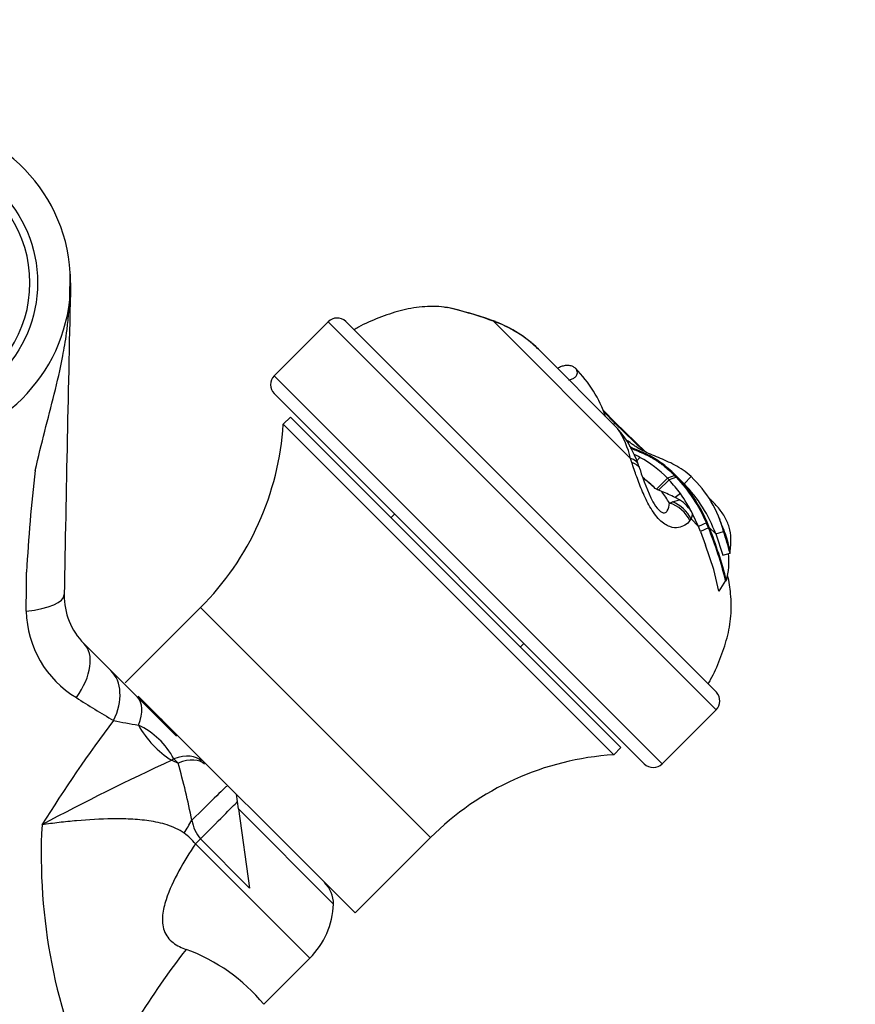
# Model space of a CAD drawing. Units: millimetres. Extents: x 0 to 1197, y 0 to 1766.
# Drawn here: x 579 to 662, y 1188 to 1285 of the extents above; entities that cross this region are included whole.
import ezdxf
from ezdxf import colors
from ezdxf.entities.mleader import LeaderData, LeaderLine
from ezdxf.math import Vec2, Vec3

# ---------------------------------------------------------------- set-up
doc = ezdxf.new("R2010")
doc.units = ezdxf.units.MM
doc.layers.add('DV1_Défaut', color=7, linetype='Continuous')
doc.layers.add('Défaut', color=7, linetype='Continuous')

# ---------------------------------------------------------------- blocks, each defined once
blk = doc.blocks.new('_DOT')
at = {"color": 0}
blk.add_line((0, 0), (-1, 0), dxfattribs=at)
at = {"color": 0, "const_width": 0.333}
blk.add_lwpolyline([(-0.1665, 0, 1), (0.1665, 0, 1)], format="xyb", close=True, dxfattribs=at)
blk = doc.blocks.new('SE')
at = {"layer": 'DV1_Défaut', "color": 7, "linetype": 'Continuous'}
for p, q in [((584.182, 1257.524), (584.243, 1260.19)), ((609.623, 1255.379), (604.319, 1250.075)), ((609.623, 1255.379), (647.806, 1217.196)), ((611.354, 1255.414), (647.841, 1218.927)), ((639.394, 1241.925), (625.883, 1255.436)), ((638.115, 1244.89), (630.337, 1252.668)), ((642.502, 1211.892), (604.319, 1250.075)), ((604.319, 1248.308), (640.735, 1211.892)), ((637.885, 1245.458), (636.702, 1246.685)), ((605.91, 1246.009), (605.203, 1245.302)), ((605.91, 1246.009), (638.437, 1213.483)), ((636.797, 1246.484), (637.834, 1245.407)), ((605.203, 1245.302), (637.729, 1212.775)), ((637.716, 1245.289), (637.834, 1245.407)), ((637.885, 1245.458), (637.834, 1245.407)), ((637.834, 1245.407), (640.663, 1242.681)), ((640.885, 1242.567), (637.885, 1245.458)), ((639.155, 1243.442), (639.258, 1243.554)), ((640.309, 1242.042), (640.022, 1241.682)), ((643.02, 1239.985), (641.949, 1238.906)), ((643.743, 1240.25), (643.02, 1239.985)), ((643.187, 1239.815), (643.02, 1239.985)), ((643.911, 1240.081), (643.187, 1239.815)), ((643.91, 1240.08), (643.969, 1240.139)), ((644.656, 1239.452), (643.969, 1240.139)), ((644.656, 1239.452), (645.34, 1240.143)), ((641.949, 1238.906), (641.815, 1238.982)), ((643.187, 1239.815), (642.152, 1238.807)), ((642.472, 1238.671), (642.152, 1238.807)), ((644.289, 1238.47), (643.782, 1238.087)), ((644.191, 1237.863), (643.782, 1238.087)), ((643.222, 1237.546), (643.501, 1237.651)), ((643.501, 1237.651), (644.191, 1237.863)), ((616.163, 1236.464), (615.809, 1236.11)), ((645.494, 1236.49), (645.342, 1235.977)), ((646.071, 1235.248), (645.342, 1235.977)), ((646.072, 1235.247), (645.494, 1236.489)), ((646.849, 1235.602), (646.072, 1235.247)), ((646.268, 1234.75), (646.072, 1235.247)), ((647.048, 1235.119), (646.268, 1234.748)), ((647.049, 1235.115), (647.132, 1235.145)), ((647.774, 1234.503), (647.132, 1235.145)), ((646.264, 1234.75), (646.766, 1233.417)), ((647.774, 1234.503), (648.552, 1234.759)), ((647.774, 1234.503), (648.459, 1232.433)), ((647.572, 1231.013), (646.766, 1233.417)), ((648.459, 1232.433), (649.183, 1232.62)), ((649.176, 1232.687), (649.183, 1232.62)), ((648.079, 1228.872), (647.572, 1231.013)), ((648.74, 1229.917), (648.079, 1228.871)), ((648.74, 1229.918), (648.827, 1229.931)), ((597.056, 1227.257), (589.646, 1219.846)), ((597.056, 1227.257), (619.684, 1204.629)), ((585.588, 1223.719), (588.243, 1221.065)), ((628.537, 1223.382), (628.891, 1223.736)), ((588.243, 1221.065), (590.849, 1218.459)), ((590.936, 1218.557), (612.273, 1197.219)), ((590.849, 1218.459), (594.69, 1214.618)), ((642.502, 1211.892), (647.806, 1217.196)), ((637.729, 1212.775), (638.437, 1213.483)), ((594.435, 1212.387), (594.223, 1212.235)), ((594.223, 1212.235), (594.854, 1211.968)), ((594.854, 1211.968), (594.435, 1212.387)), ((600.796, 1207.454), (600.592, 1208.9)), ((600.796, 1207.454), (610.151, 1198.098)), ((600.796, 1207.454), (601.89, 1199.671)), ((596.56, 1204.016), (607.815, 1192.762)), ((601.89, 1199.671), (597.052, 1204.509)), ((612.273, 1197.219), (619.684, 1204.629)), ((603.29, 1188.237), (607.815, 1192.762))]:
    blk.add_line(p, q, dxfattribs=at)
blk.add_circle((568.273, 1259.22), 12.75, dxfattribs=at)
for centre, radius, start, end in [((568.273, 1259.22), 16, 3.47905, 90), ((568.273, 1259.22), 12, 293.55646, 66.44354), ((568.112, 1259.218), 16.161, 0.00713, 3.45161), ((7573.679, 1100.661), 6991.204, 178.7004329, 178.9519403), ((568.273, 1259.22), 16, 270, 353.91748), ((612.222, 1217.655), 40.174, 70.73994, 76.84348), ((613.41, 1220.857), 36.791, 70.52303, 77.4496), ((610.507, 1254.495), 1.25, 47.29244, 135), ((619.368, 1237.613), 18.977, 69.92122, 71.22999), ((623.6, 1249.035), 6.837, 68.53977, 72.33714), ((621.814, 1243.922), 12.212, 45.7432, 70.53963), ((621.893, 1244.187), 11.962, 45.51091, 69.41078), ((625.335, 1242.098), 12.246, 18.71245, 45.05781), ((605.203, 1249.191), 1.25, 135, 225), ((577.257, 1247.056), 28, 315, 356.40962), ((630.357, 1239.785), 9.287, 13.32249, 33.34806), ((629.493, 1237.557), 11.317, 19.2453, 40.35238), ((623.769, 1236.853), 16.428, 16.57799, 17.98109), ((635.116, 1232.385), 10.965, 43.88287, 61.7341), ((635.988, 1239.625), 4.507, 15.67828, 21.70083), ((656.177, 1245.341), 16.478, 195.86041, 207.71545), ((717.423, 1224.021), 137.646, 173.02001, 177.19362), ((633.949, 1231.181), 11.078, 44.76297, 53.21886), ((628.617, 1224.665), 19.472, 47.33091, 51.95674), ((638.434, 1234.838), 7.581, 43.7482, 45.54805), ((633.168, 1229.828), 14.849, 22.8849, 43.6641), ((633.002, 1229.695), 15.145, 21.09129, 43.60147), ((637.579, 1231.862), 11.349, 14.78901, 46.85793), ((634.123, 1231.27), 12.457, 35.30607, 43.22787), ((634.577, 1229.646), 14.062, 20.20523, 44.21455), ((638.117, 1227.155), 12.312, 62.60519, 69.28513), ((630.843, 1228.929), 16.487, 27.29653, 35.3581), ((642.49, 1234.943), 3.379, 27.23996, 59.77343), ((628.501, 1247.411), 20.356, 325.28953, 325.82531), ((665.063, 1242.09), 18.003, 199.51559, 200.14279), ((640.035, 1232.521), 7.478, 20.29341, 24.33007), ((613.629, 1221.368), 36.137, 13.68504, 22.3587), ((609.829, 1220.132), 40.21, 14.10385, 21.92221), ((665.063, 1242.09), 18.003, 200.57891, 202.48875), ((573.421, 1211.449), 78.664, 15.61265, 17.23696), ((641.434, 1233.874), 7.833, 351.28018, 1.50205), ((641.486, 1231.849), 7.588, 345.35674, 5.45848), ((-242.993, 1237.738), 822.965, 359.245623, 359.514191), ((590.284, 1228.416), 6.642, 178.95194, 225), ((590.067, 1227.126), 10.168, 181.26042, 239.05811), ((646.923, 1218.079), 1.25, 315, 42.70756), ((628.271, 1285.183), 79.66, 236.96019, 240.05532), ((696.628, 1134.34), 135.589, 142.88444, 148.14928), ((595.868, 1249.058), 33.715, 257.38843, 261.61094), ((587.577, 1208.671), 7.8, 28.44935, 64.38149), ((592.58, 1215.498), 1, 45, 73.19421), ((639.483, 1184.83), 28, 93.59038, 135), ((694.079, 995.274), 238.838, 114.71431, 118.13486), ((524.51, 1192.145), 73.084, 11.19752, 15.73728), ((641.619, 1212.775), 1.25, 225, 315), ((600.014, 1206.996), 3.868, 189.80016, 220.01952), ((636.889, 1202.908), 55.513, 176.91957, 205.2591), ((592.598, 1200.93), 5.022, 37.91999, 55.43068), ((607.151, 1198.098), 3, 0, 45), ((602.158, 1198.418), 8, 315, 357.70673), ((657.712, 1145.036), 78.826, 141.93621, 154.30045), ((589.572, 1176.917), 17.784, 39.52888, 70.02089)]:
    blk.add_arc(centre, radius, start, end, dxfattribs=at)
for centre, major_axis, ratio, start_param, end_param in [((624.662, 1252.602), (-1.015, -2.95), 0.408993, 3.142604, 3.299961), ((625.012, 1252.476), (-1.092, -2.923), 0.431764, 3.142171, 3.306404), ((637.239, 1240.249), (-2.941, -1.041), 0.494885, 3.142564, 3.732605), ((637.352, 1239.911), (-2.978, -0.931), 0.505765, 3.138459, 3.755757), ((543.911, 1148.612), (94.693, 94.693), 0.5, -0.109804, -0.089896), ((642.522, 1234.741), (2.49, -1.88), 0.914757, 1.064, 1.941864), ((642.621, 1234.867), (2.41, -1.982), 0.926649, 1.106908, 1.927335), ((577.645, 1228.647), (5.999, -0.11), 0.306978, 5.103456, 6.283185), ((581.346, 1219.477), (4.243, 4.243), 0.561265, 5.001703, 6.283185), ((584, 1216.822), (4.243, 4.243), 0.683547, 5.18229, 6.283185), ((586.607, 1214.216), (4.243, 4.243), 0.463132, 5.470149, 6.283185), ((596.017, 1217.441), (4.582, -5.292), 0.74064, 4.422049, 5.117873), ((592.914, 1207.908), (4.243, 4.243), 0.492971, 0, 0.785398), ((593.214, 1207.608), (4.243, 4.243), 0.453158, 0, 0.785398), ((595.388, 1205.435), (4.243, 4.243), 0.010621, 0, 1.366892), ((596.661, 1204.161), (4.243, 4.243), 0.005138, -1.483635, -0.321198), ((595.116, 1205.134), (4.113, 6.862), 0.039918, -1.556803, -1.370509), ((596.531, 1204.046), (-5.657, -5.657), 0.005138, 1.570796, 1.657957)]:
    blk.add_ellipse(centre, major_axis=major_axis, ratio=ratio, start_param=start_param, end_param=end_param, dxfattribs=at)
for points, knots in [([(580.797, 1240.748), (581.391, 1243.432), (582.058, 1245.85), (582.961, 1249.478), (583.245, 1250.675), (583.637, 1252.714), (583.763, 1253.437), (583.935, 1254.706), (583.99, 1255.163), (584.094, 1256.209), (584.143, 1256.805), (584.183, 1257.524)], [0, 0, 0, 0, 0.5, 0.5, 0.75, 0.75, 0.875, 0.875, 0.9375, 0.9375, 1, 1, 1, 1]), ([(621.402, 1256.752), (621.268, 1256.776), (620.479, 1256.909), (618.836, 1256.9), (616.686, 1256.509), (614.61, 1255.794), (613.062, 1255.118), (612.318, 1254.683), (612.175, 1254.597)], [0, 0, 0, 0, 0.0383928, 0.2631647, 0.4898447, 0.7188553, 0.9468022, 1, 1, 1, 1]), ([(633.296, 1249.656), (633.354, 1249.664), (633.411, 1249.675), (633.467, 1249.69), (633.593, 1249.723), (633.716, 1249.775), (633.818, 1249.841), (633.905, 1249.898), (633.98, 1249.967), (634.036, 1250.042), (634.086, 1250.109), (634.121, 1250.183), (634.139, 1250.257), (634.158, 1250.332), (634.16, 1250.408), (634.147, 1250.48), (634.133, 1250.558), (634.101, 1250.633), (634.055, 1250.7), (634.005, 1250.775), (633.935, 1250.841), (633.853, 1250.896), (633.764, 1250.955), (633.658, 1251.002), (633.542, 1251.032), (633.423, 1251.064), (633.29, 1251.08), (633.155, 1251.078), (633.023, 1251.077), (632.885, 1251.059), (632.753, 1251.027), (632.628, 1250.996), (632.506, 1250.952), (632.397, 1250.896), (632.323, 1250.858), (632.253, 1250.815), (632.192, 1250.76)], [0, 0, 0, 0, 0.042491, 0.042491, 0.042491, 0.139653, 0.139653, 0.139653, 0.221997, 0.221997, 0.221997, 0.29639, 0.29639, 0.29639, 0.371439, 0.371439, 0.371439, 0.452891, 0.452891, 0.452891, 0.543292, 0.543292, 0.543292, 0.641514, 0.641514, 0.641514, 0.743007, 0.743007, 0.743007, 0.842333, 0.842333, 0.842333, 0.936242, 0.936242, 0.936242, 1, 1, 1, 1]), ([(639.258, 1243.554), (639.183, 1243.604), (639.123, 1243.639), (639.031, 1243.679), (638.999, 1243.684), (638.981, 1243.672), (638.979, 1243.67), (638.977, 1243.669)], [0, 0, 0, 0, 0.473639, 0.473639, 0.947278, 0.947278, 1, 1, 1, 1]), ([(645.34, 1240.143), (645.081, 1240.381), (644.819, 1240.593), (644.288, 1240.968), (644.016, 1241.133), (643.198, 1241.57), (642.662, 1241.798), (641.873, 1242.125), (641.612, 1242.231), (641.097, 1242.455), (640.844, 1242.572), (640.357, 1242.823), (640.122, 1242.956), (639.785, 1243.169), (639.676, 1243.243), (639.463, 1243.395), (639.36, 1243.474), (639.258, 1243.554)], [0, 0, 0, 0, 0.125, 0.125, 0.25, 0.25, 0.5, 0.5, 0.625, 0.625, 0.75, 0.75, 0.875, 0.875, 0.9375, 0.9375, 1, 1, 1, 1]), ([(643.969, 1240.139), (643.504, 1240.598), (643.044, 1241.012), (642.362, 1241.527), (642.132, 1241.686), (641.687, 1241.968), (641.461, 1242.099), (641.141, 1242.268), (641.028, 1242.324), (640.871, 1242.399), (640.813, 1242.426), (640.707, 1242.474), (640.655, 1242.497), (640.552, 1242.541), (640.497, 1242.565), (640.394, 1242.608), (640.344, 1242.628), (640.247, 1242.669), (640.193, 1242.69), (640.096, 1242.73), (640.048, 1242.75), (639.956, 1242.788), (639.906, 1242.809), (639.814, 1242.848), (639.77, 1242.867), (639.685, 1242.905), (639.637, 1242.927), (639.553, 1242.967), (639.512, 1242.987), (639.435, 1243.026), (639.392, 1243.049), (639.338, 1243.079), (639.323, 1243.088), (639.308, 1243.097)], [0, 0, 0, 0, 0.272047, 0.272047, 0.408071, 0.408071, 0.544095, 0.544095, 0.612106, 0.612106, 0.646112, 0.646112, 0.680118, 0.680118, 0.714124, 0.714124, 0.74813, 0.74813, 0.782136, 0.782136, 0.816142, 0.816142, 0.850148, 0.850148, 0.884154, 0.884154, 0.91816, 0.91816, 0.952166, 0.952166, 0.986171, 0.986171, 1, 1, 1, 1]), ([(639.356, 1242.991), (639.364, 1242.987), (639.402, 1242.967), (639.477, 1242.929), (639.587, 1242.877), (639.708, 1242.822), (639.842, 1242.764), (639.99, 1242.702), (640.151, 1242.636), (640.326, 1242.565), (640.514, 1242.485), (640.717, 1242.396), (640.932, 1242.296), (641.159, 1242.181), (641.398, 1242.052), (641.649, 1241.906), (641.912, 1241.742), (642.189, 1241.556), (642.478, 1241.349), (642.778, 1241.116), (643.088, 1240.855), (643.41, 1240.568), (643.631, 1240.357), (643.743, 1240.25)], [0, 0, 0, 0, 0.0062159, 0.0330215, 0.0622216, 0.0942307, 0.127814, 0.1645343, 0.2030972, 0.2443606, 0.2884555, 0.3343408, 0.3835194, 0.4350043, 0.4879425, 0.5440171, 0.6022528, 0.6630338, 0.7262931, 0.7914695, 0.8589575, 0.9285468, 1, 1, 1, 1]), ([(645.234, 1235.82), (645.103, 1235.63), (644.935, 1235.485), (644.553, 1235.262), (644.34, 1235.173), (643.847, 1235.097), (643.565, 1235.11), (642.935, 1235.335), (642.58, 1235.56), (641.901, 1236.24), (641.579, 1236.692), (641.021, 1237.658), (640.787, 1238.158), (640.357, 1239.158), (640.168, 1239.646), (639.811, 1240.608), (639.65, 1241.084), (639.514, 1241.54)], [0, 0, 0, 0, 0.125, 0.125, 0.25, 0.25, 0.375, 0.375, 0.5, 0.5, 0.625, 0.625, 0.75, 0.75, 0.875, 0.875, 1, 1, 1, 1]), ([(642.153, 1238.807), (642.134, 1238.815), (642.115, 1238.824), (642.096, 1238.833), (642.077, 1238.842), (642.058, 1238.851), (642.039, 1238.861), (642.008, 1238.876), (641.978, 1238.891), (641.942, 1238.899)], [0, 0, 0, 0, 0.275907, 0.275907, 0.275907, 0.551815, 0.551815, 0.551815, 1, 1, 1, 1]), ([(649.264, 1234.08), (649.246, 1234.445), (649.198, 1234.811), (649.047, 1235.352), (648.983, 1235.531), (648.825, 1235.879), (648.736, 1236.05), (648.44, 1236.556), (648.203, 1236.882), (647.789, 1237.358), (647.641, 1237.515), (647.377, 1237.773), (647.264, 1237.877), (647.147, 1237.98)], [0, 0, 0, 0, 0.259821, 0.259821, 0.389732, 0.389732, 0.519642, 0.519642, 0.779463, 0.779463, 0.909374, 0.909374, 1, 1, 1, 1]), ([(641.583, 1237.677), (641.749, 1237.389), (641.949, 1237.086), (642.398, 1236.635), (642.592, 1236.573), (642.856, 1236.603), (642.941, 1236.683), (643.14, 1236.978), (643.2, 1237.251), (643.222, 1237.546)], [0, 0, 0, 0, 0.178745, 0.178745, 0.384059, 0.384059, 0.589373, 0.589373, 1, 1, 1, 1]), ([(648.425, 1235.214), (648.431, 1235.202), (648.436, 1235.19), (648.567, 1234.902), (648.673, 1234.617), (648.858, 1234.036), (648.937, 1233.739), (649.068, 1233.19), (649.123, 1232.938), (649.176, 1232.687)], [0, 0, 0, 0, 0.015133, 0.015133, 0.361857, 0.361857, 0.708581, 0.708581, 1, 1, 1, 1]), ([(647.024, 1219.748), (647.11, 1219.891), (647.545, 1220.635), (648.221, 1222.184), (648.933, 1224.254), (649.339, 1226.428), (649.299, 1228.481), (649.08, 1229.81), (648.966, 1230.391)], [0, 0, 0, 0, 0.046362, 0.245027, 0.444618, 0.642178, 0.838076, 1, 1, 1, 1]), ([(595.448, 1205.065), (595.194, 1205.243), (594.919, 1205.401), (594.36, 1205.668), (594.073, 1205.779), (593.491, 1205.969), (593.195, 1206.048), (592.595, 1206.18), (592.291, 1206.234), (591.379, 1206.368), (590.775, 1206.418), (589.573, 1206.476), (588.976, 1206.484), (587.195, 1206.463), (586.023, 1206.395), (584.285, 1206.242), (583.71, 1206.182), (582.573, 1206.048), (582.011, 1205.973), (581.456, 1205.891)], [0, 0, 0, 0, 0.0625, 0.0625, 0.125, 0.125, 0.1875, 0.1875, 0.25, 0.25, 0.375, 0.375, 0.5, 0.5, 0.75, 0.75, 0.875, 0.875, 1, 1, 1, 1]), ([(596.56, 1204.016), (595.984, 1203.152), (595.429, 1202.27), (594.435, 1200.447), (593.986, 1199.509), (593.502, 1198.024), (593.375, 1197.515), (593.274, 1196.489), (593.304, 1195.962), (593.649, 1195.009), (593.973, 1194.6), (594.753, 1193.999), (595.198, 1193.793), (595.65, 1193.636)], [0, 0, 0, 0, 0.25, 0.25, 0.5, 0.5, 0.625, 0.625, 0.75, 0.75, 0.875, 0.875, 1, 1, 1, 1])]:
    blk.add_open_spline(points, degree=3, knots=knots, dxfattribs=at)
for points in [[(625.68, 1255.54), (625.548, 1255.586), (625.428, 1255.627), (625.313, 1255.667)], [(640.309, 1242.042), (640.119, 1242.142), (639.934, 1242.228), (639.757, 1242.305)]]:
    blk.add_open_spline(points, degree=3, dxfattribs=at)

msp = doc.modelspace()

# ---------------------------------------------------------------- block references
at = {"layer": 'Défaut'}
msp.add_blockref('SE', (0, 0), dxfattribs=at)

# ---------------------------------------------------------------- leaders
at = {"layer": 'Défaut', "color": 7, "linetype": 'Continuous'}
ml = msp.add_multileader_mtext('Standard', dxfattribs=at)
ml.set_content('{\\pxsm0.9;\\fSolid Edge ISO|b1||i0||c0|p34;\\W1.;12/04/2016\\P}', color=256)
ml.set_leader_properties()
ml.set_arrow_properties(name='DOT')
ml.build(insert=Vec2(0, 0))
ml.multileader.update_dxf_attribs({"leader_type": 0, "dogleg_length": 0, "arrow_head_size": 12})
ctx = ml.context
ctx.base_point, ctx.char_height, ctx.arrow_head_size, ctx.landing_gap_size = Vec3(1109.188, 1756.288), 12, 12, 4.2
notes = []
notes.append((ctx, [(0, (0, 0, 0), (0, 0), (1, 0), 1, [])]))
ctx.mtext.insert = Vec3(1111.188, 1762.408)
for ctx, leaders in notes:
    for number, flags, end, landing, length, lines in leaders:
        leader = LeaderData()
        leader.index, (leader.has_last_leader_line, leader.has_dogleg_vector, leader.attachment_direction) = number, flags
        leader.last_leader_point, leader.dogleg_vector, leader.dogleg_length = Vec3(end), Vec3(landing), length
        for number, points, colour, breaks in lines:
            line = LeaderLine()
            line.index, line.vertices, line.color, line.breaks = number, Vec3.list(points), colors.encode_raw_color(colour), breaks
            leader.lines.append(line)
        ctx.leaders.append(leader)

doc.saveas('drawing.dxf')
